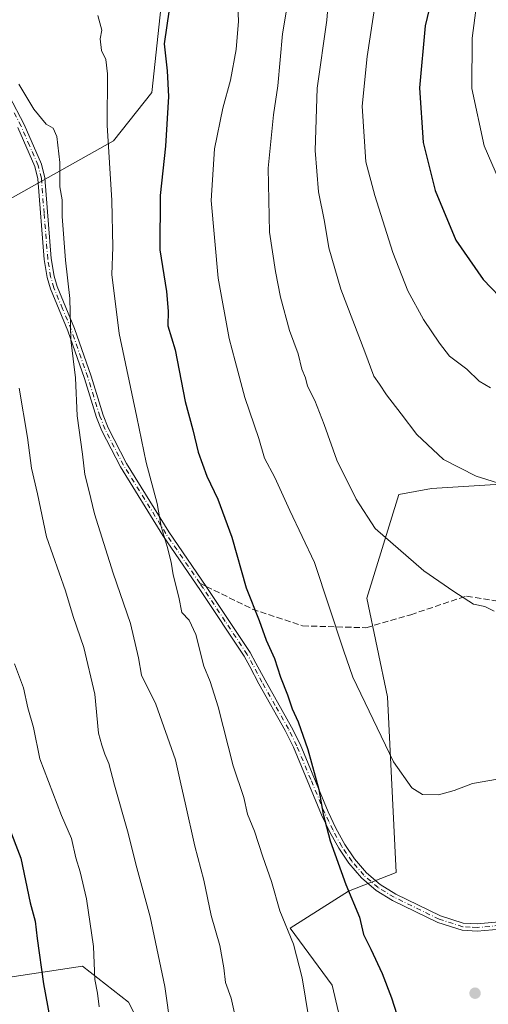
# Model space of a CAD drawing. Units: metres. Extents: x 658457 to 661919, y 4737190 to 4739586.
# Drawn here: x 660018 to 660145, y 4738034 to 4738301 of the extents above; entities that cross this region are included whole.
import ezdxf

# ---------------------------------------------------------------- set-up
doc = ezdxf.new("R2010")
doc.units = ezdxf.units.M
doc.header["$MEASUREMENT"] = 0
doc.linetypes.add('DGN Style 3', pattern=[2.307223458686699, 1.648016756204785, -0.6592067024819142])
doc.linetypes.add('DGN Style 4', pattern=[2.6384748266838614, 1.318413404963828, -0.6592067024819142, 0.001648016756204785, -0.6592067024819142])
for name, color, linetype, lineweight in [('Arbolado forestal CxS', 92, 'Continuous', 0), ('Camino Cxs', 7, 'Continuous', 0), ('Camino eje', 30, 'DGN Style 4', 13), ('Cultivos herbáceos CxS', 92, 'Continuous', 0), ('Curva de nivel maestra', 30, 'Continuous', 30), ('Curva de nivel normal', 30, 'Continuous', 0), ('Punto de cota en terreno', 7, 'Continuous', 0), ('Senda', 7, 'DGN Style 3', 0), ('Senda no paivmentada conexión', 7, 'DGN Style 3', 0)]:
    doc.layers.add(name, color=color, linetype=linetype, lineweight=lineweight)

# ---------------------------------------------------------------- blocks, each defined once
blk = doc.blocks.new('*U4')
at = {"layer": 'Arbolado forestal CxS', "color": 92, "linetype": 'Continuous', "lineweight": 0}
for points in [[(660176.7399000004, 4738177.024700001, 993.9429999999993), (660129.2045, 4738174.013300001, 988.0715000000055), (660120.3685, 4738172.418299999, 986.5816999999952), (660111.7125000004, 4738144.371099999, 981.9614000000003), (660117.2833000004, 4738117.6415, 980.6254999999946), (660119.6540999999, 4738070.055500001, 977.2440999999964), (660106.7111000001, 4738065.0407, 974.5832999999985), (660090.9943000004, 4738055.0351, 969.6698999999935), (660102.3432999998, 4738039.547300001, 971.2752000000038), (660110.2839000003, 4738005.721899999, 971.5194999999949)], [(660065.9885, 4737997.860500001, 960.0804999999965), (660047.2407000001, 4738034.988100001, 956.4167000000016), (660034.8158999998, 4738044.7029, 953.0314000000071), (660012.0691000001, 4738041.3281, 944.7004000000015)], [(660015.1699000001, 4738252.4715, 960.4104999999981), (660043.1867000004, 4738268.116900001, 969.6950000000071), (660053.5097000003, 4738281.2075, 972.8997999999993), (660056.3664999995, 4738307.3729, 973.557799999995)]]:
    blk.add_polyline3d(points, dxfattribs=at)
blk = doc.blocks.new('5PATER')
at = {"layer": 'Punto de cota en terreno', "linetype": 'Continuous', "lineweight": 0}
h = blk.add_hatch(color=51, dxfattribs=at)
edge = h.paths.add_edge_path()
edge.add_ellipse((0, 0), major_axis=(-0.1095731443231308, -0.1110710700762829), ratio=0.9994222409660322, start_angle=0, end_angle=360)

msp = doc.modelspace()

# ---------------------------------------------------------------- linework, layer by layer
at = {"layer": 'Arbolado forestal CxS', "color": 92, "linetype": 'Continuous', "lineweight": 0}
for points in [[(660056.3664999995, 4738307.3729, 973.557799999995), (660053.5097000003, 4738281.2075, 972.8997999999993), (660043.1867000004, 4738268.116900001, 969.6950000000071), (660015.1699000001, 4738252.4715, 960.4104999999981)], [(660110.2839000003, 4738005.721899999, 971.5194999999949), (660102.3432999998, 4738039.547300001, 971.2752000000038), (660090.9943000004, 4738055.0351, 969.6698999999935), (660106.7111000001, 4738065.0407, 974.5832999999985), (660119.6540999999, 4738070.055500001, 977.2440999999964), (660117.2833000004, 4738117.6415, 980.6254999999946), (660111.7125000004, 4738144.371099999, 981.9614000000003), (660120.3685, 4738172.418299999, 986.5816999999952), (660129.2045, 4738174.013300001, 988.0715000000055), (660176.7399000004, 4738177.024700001, 993.9429999999993)], [(660012.0691000001, 4738041.3281, 944.7004000000015), (660034.8158999998, 4738044.7029, 953.0314000000071), (660047.2407000001, 4738034.988100001, 956.4167000000016), (660065.9885, 4737997.860500001, 960.0804999999965)]]:
    msp.add_polyline3d(points, dxfattribs=at)
at = {"layer": 'Camino Cxs', "color": 7, "linetype": 'Continuous', "lineweight": 0}
for points in [[(660014.9501, 4738280.290100001, 964.1616000000067), (660019.0301000001, 4738272.5701, 963.994200000001), (660023.6801000005, 4738261.8101, 966.5619000000006), (660024.6001000004, 4738258.1601, 968.2866000000067), (660025.2401000002, 4738250.090100001, 971.7997000000032), (660026.3300999999, 4738236.290100001, 969.4584000000032), (660027.1001000004, 4738231.540100001, 966.5877999999939), (660027.9301000005, 4738228.670100001, 966.9587000000029), (660032.6300999997, 4738217.380100001, 968.7780000000058), (660037.1201, 4738204.450099999, 967.9281999999948), (660040.4001000002, 4738193.890100001, 970.1024000000034), (660041.7600999996, 4738190.4301, 970.622000000003), (660046.7001, 4738180.840100001, 969.5302999999985), (660058.1700999998, 4738162.3201, 970.6638999999997), (660068.2701000003, 4738147.530099999, 972.5031000000017), (660080.1501000002, 4738129.620100001, 974.7090999999928), (660081.7001, 4738126.790100001, 974.6879000000046), (660084.1700999998, 4738122.110099999, 975.7701999999991), (660091.3400999998, 4738109.4001, 978.1483000000007), (660093.6101000002, 4738104.8101, 976.8739999999962), (660101.2100999998, 4738086.5001, 979.9239999999991), (660103.3300999999, 4738082.0801, 977.2180999999982), (660105.7200999996, 4738077.640100001, 977.3334999999934), (660108.3701, 4738073.7501, 976.8632000000072), (660111.5800999999, 4738070.0101, 977.0102999999945), (660115.3000999996, 4738066.800100001, 978.2687000000006), (660119.5301000001, 4738064.2401, 979.4315999999964), (660131.5900999998, 4738058.340100001, 979.4285999999993), (660137.7901, 4738056.380100001, 978.3592999999966), (660141.5201000003, 4738056.1601, 977.7734999999958), (660147.4901000002, 4738056.690099999, 977.3171000000002)], [(660014.9501, 4738280.290100001, 964.1616000000067), (660019.0301000001, 4738272.5701, 963.994200000001), (660023.6801000005, 4738261.8101, 966.5619000000006), (660024.6001000004, 4738258.1601, 968.2866000000067), (660025.2401000002, 4738250.090100001, 971.7997000000032), (660026.3300999999, 4738236.290100001, 969.4584000000032), (660027.1001000004, 4738231.540100001, 966.5877999999939), (660027.9301000005, 4738228.670100001, 966.9587000000029), (660032.6300999997, 4738217.380100001, 968.7780000000058), (660037.1201, 4738204.450099999, 967.9281999999948), (660040.4001000002, 4738193.890100001, 970.1024000000034), (660041.7600999996, 4738190.4301, 970.622000000003), (660046.7001, 4738180.840100001, 969.5302999999985), (660058.1700999998, 4738162.3201, 970.6638999999997), (660068.2701000003, 4738147.530099999, 972.5031000000017), (660080.1501000002, 4738129.620100001, 974.7090999999928), (660081.7001, 4738126.790100001, 974.6879000000046), (660084.1700999998, 4738122.110099999, 975.7701999999991), (660091.3400999998, 4738109.4001, 978.1483000000007), (660093.6101000002, 4738104.8101, 976.8739999999962), (660101.2100999998, 4738086.5001, 979.9239999999991), (660103.3300999999, 4738082.0801, 977.2180999999982), (660105.7200999996, 4738077.640100001, 977.3334999999934), (660108.3701, 4738073.7501, 976.8632000000072), (660111.5800999999, 4738070.0101, 977.0102999999945), (660115.3000999996, 4738066.800100001, 978.2687000000006), (660119.5301000001, 4738064.2401, 979.4315999999964), (660131.5900999998, 4738058.340100001, 979.4285999999993), (660137.7901, 4738056.380100001, 978.3592999999966), (660141.5201000003, 4738056.1601, 977.7734999999958), (660147.4901000002, 4738056.690099999, 977.3171000000002)], [(660147.7901, 4738054.790100001, 977.313500000004), (660141.5601000005, 4738054.2401, 977.6321999999927), (660137.4401000004, 4738054.470100001, 977.985799999995), (660130.8701, 4738056.550100001, 978.5203999999941), (660118.6101000002, 4738062.550100001, 977.7991000000038), (660114.1700999998, 4738065.2401, 977.5270000000019), (660110.2100999998, 4738068.6501, 977.5014999999986), (660106.8400999998, 4738072.5801, 977.0053999999947), (660104.0800999999, 4738076.640100001, 977.6165000000037), (660101.6201, 4738081.210100001, 977.2709000000032), (660099.4501, 4738085.710100001, 979.8010000000068), (660091.8601000002, 4738104.0101, 977.141499999998), (660089.6401000004, 4738108.5001, 978.2502999999997), (660082.4901000002, 4738121.190099999, 973.935500000007), (660080.0100999996, 4738125.880100001, 973.7075999999943), (660078.5100999996, 4738128.620100001, 973.2388999999966), (660066.6700999998, 4738146.460100001, 972.9110999999976), (660056.5301000001, 4738161.3101, 970.4409000000015), (660045.0301000001, 4738179.890100001, 968.8246000000073), (660040.0100999996, 4738189.630100001, 969.0049), (660038.5900999998, 4738193.2501, 967.8919000000025), (660035.2901, 4738203.850099999, 967.2292000000016), (660030.8300999999, 4738216.690099999, 968.2642000000051), (660026.1101000002, 4738228.040100001, 967.2559999999941), (660025.2200999996, 4738231.120100001, 967.5225000000064), (660024.4200999998, 4738236.0601, 969.495299999995), (660022.6901000004, 4738257.850099999, 965.8684000000068), (660021.8501000004, 4738261.190099999, 965.1932999999991), (660017.3000999996, 4738271.7401, 963.728099999993)], [(660147.7901, 4738054.790100001, 977.313500000004), (660141.5601000005, 4738054.2401, 977.6321999999927), (660137.4401000004, 4738054.470100001, 977.985799999995), (660130.8701, 4738056.550100001, 978.5203999999941), (660118.6101000002, 4738062.550100001, 977.7991000000038), (660114.1700999998, 4738065.2401, 977.5270000000019), (660110.2100999998, 4738068.6501, 977.5014999999986), (660106.8400999998, 4738072.5801, 977.0053999999947), (660104.0800999999, 4738076.640100001, 977.6165000000037), (660101.6201, 4738081.210100001, 977.2709000000032), (660099.4501, 4738085.710100001, 979.8010000000068), (660091.8601000002, 4738104.0101, 977.141499999998), (660089.6401000004, 4738108.5001, 978.2502999999997), (660082.4901000002, 4738121.190099999, 973.935500000007), (660080.0100999996, 4738125.880100001, 973.7075999999943), (660078.5100999996, 4738128.620100001, 973.2388999999966), (660066.6700999998, 4738146.460100001, 972.9110999999976), (660056.5301000001, 4738161.3101, 970.4409000000015), (660045.0301000001, 4738179.890100001, 968.8246000000073), (660040.0100999996, 4738189.630100001, 969.0049), (660038.5900999998, 4738193.2501, 967.8919000000025), (660035.2901, 4738203.850099999, 967.2292000000016), (660030.8300999999, 4738216.690099999, 968.2642000000051), (660026.1101000002, 4738228.040100001, 967.2559999999941), (660025.2200999996, 4738231.120100001, 967.5225000000064), (660024.4200999998, 4738236.0601, 969.495299999995), (660022.6901000004, 4738257.850099999, 965.8684000000068), (660021.8501000004, 4738261.190099999, 965.1932999999991), (660017.3000999996, 4738271.7401, 963.728099999993)]]:
    msp.add_polyline3d(points, dxfattribs=at)
at = {"layer": 'Camino eje', "color": 30, "linetype": 'DGN Style 4', "lineweight": 13}
for points in [[(660066.5122999996, 4738148.397700001, 972.4268000000012), (660057.3501000004, 4738161.815099999, 970.4560000000056), (660051.6151000002, 4738171.075099999, 971.1938999999984), (660045.8651000002, 4738180.3651, 969.1328999999969), (660040.8850999996, 4738190.030099999, 969.7580000000017), (660039.4951, 4738193.5701, 968.9878999999928), (660037.8450999996, 4738198.870100001, 967.2449999999953), (660036.2050999999, 4738204.1501, 967.5972000000038), (660031.7301000003, 4738217.0351, 968.4864999999991), (660029.3800999997, 4738222.6801, 968.8931000000011), (660027.0201000003, 4738228.3551, 966.9621000000043), (660026.1601, 4738231.3301, 967.0671000000002), (660025.3750999998, 4738236.175100001, 969.4627999999939), (660024.9424999999, 4738241.622500001, 971.531799999997), (660024.3975000001, 4738248.522500001, 971.5016000000032), (660023.6451000003, 4738258.005100001, 967.0721999999952), (660022.7651000004, 4738261.5001, 965.3129000000046), (660020.4401000004, 4738266.880100001, 964.1690999999993), (660018.1651, 4738272.155099999, 963.8549999999959), (660016.1750999996, 4738275.915100001, 963.9372000000004)], [(660147.6401000004, 4738055.7401, 977.3157000000066), (660141.5401, 4738055.200099999, 977.7021999999997), (660139.6750999996, 4738055.3101, 977.9214999999967), (660137.6151000002, 4738055.425100001, 978.179999999993), (660131.2301000003, 4738057.4451, 978.8867000000029), (660119.0701000001, 4738063.395099999, 978.5911000000051), (660114.7351000002, 4738066.020099999, 977.8429000000034), (660112.7550999997, 4738067.725099999, 976.9388999999937), (660110.8951000003, 4738069.3301, 977.2093000000023), (660107.6051000003, 4738073.165100001, 976.6257999999945), (660106.2251000004, 4738075.1951, 977.3665000000037), (660104.9001000002, 4738077.140100001, 977.388300000006), (660102.4751000004, 4738081.645099999, 976.821299999996), (660101.4151, 4738083.8551, 978.1434000000008), (660100.3300999999, 4738086.1051, 979.8316000000051), (660096.5351, 4738095.255100001, 977.6413000000031), (660092.7351000002, 4738104.4101, 976.5936999999976), (660090.4901000002, 4738108.950099999, 978.1352999999945), (660086.9051000001, 4738115.3051, 978.8601000000054), (660083.3300999999, 4738121.6501, 974.8203000000068), (660082.0900999998, 4738123.995100001, 974.0460000000021), (660080.8551000003, 4738126.335100001, 974.1609999999928), (660079.3300999999, 4738129.120100001, 973.9415000000008), (660073.3901000004, 4738138.075099999, 973.9594999999972), (660067.4700999996, 4738146.995100001, 972.4869999999937), (660066.5122999996, 4738148.397700001, 972.4268000000012)]]:
    msp.add_polyline3d(points, dxfattribs=at)
at = {"layer": 'Cultivos herbáceos CxS', "color": 92, "linetype": 'Continuous', "lineweight": 0}
for points in [[(660056.3664999995, 4738307.3729, 973.557799999995), (660053.5097000003, 4738281.2075, 972.8997999999993), (660043.1867000004, 4738268.116900001, 969.6950000000071), (660015.1699000001, 4738252.4715, 960.4104999999981)], [(660056.3664999995, 4738307.3729, 973.557799999995), (660053.5097000003, 4738281.2075, 972.8997999999993), (660043.1867000004, 4738268.116900001, 969.6950000000071), (660015.1699000001, 4738252.4715, 960.4104999999981)], [(660110.2839000003, 4738005.721899999, 971.5194999999949), (660102.3432999998, 4738039.547300001, 971.2752000000038), (660090.9943000004, 4738055.0351, 969.6698999999935), (660106.7111000001, 4738065.0407, 974.5832999999985), (660119.6540999999, 4738070.055500001, 977.2440999999964), (660117.2833000004, 4738117.6415, 980.6254999999946), (660111.7125000004, 4738144.371099999, 981.9614000000003), (660120.3685, 4738172.418299999, 986.5816999999952), (660129.2045, 4738174.013300001, 988.0715000000055), (660176.7399000004, 4738177.024700001, 993.9429999999993)], [(660110.2839000003, 4738005.721899999, 971.5194999999949), (660102.3432999998, 4738039.547300001, 971.2752000000038), (660090.9943000004, 4738055.0351, 969.6698999999935), (660106.7111000001, 4738065.0407, 974.5832999999985), (660119.6540999999, 4738070.055500001, 977.2440999999964), (660117.2833000004, 4738117.6415, 980.6254999999946), (660111.7125000004, 4738144.371099999, 981.9614000000003), (660120.3685, 4738172.418299999, 986.5816999999952), (660129.2045, 4738174.013300001, 988.0715000000055), (660176.7399000004, 4738177.024700001, 993.9429999999993)], [(660012.0691000001, 4738041.3281, 944.7004000000015), (660034.8158999998, 4738044.7029, 953.0314000000071), (660047.2407000001, 4738034.988100001, 956.4167000000016), (660065.9885, 4737997.860500001, 960.0804999999965)], [(660012.0691000001, 4738041.3281, 944.7004000000015), (660034.8158999998, 4738044.7029, 953.0314000000071), (660047.2407000001, 4738034.988100001, 956.4167000000016), (660065.9885, 4737997.860500001, 960.0804999999965)]]:
    msp.add_polyline3d(points, dxfattribs=at)
at = {"layer": 'Curva de nivel maestra', "color": 30, "linetype": 'Continuous', "lineweight": 30, "flags": 128}
for points, elevation in [([(660130.25, 4738310.9901), (660127.5, 4738299.270099999), (660125.9000000004, 4738282.5001), (660126.9199999999, 4738267.670100001), (660130.2100000001, 4738254.670100001), (660135.7999999998, 4738241.270099999), (660143.1799999997, 4738230.590100001), (660149.7400000002, 4738223.7601)], 1000), ([(660058.2400000002, 4738303.670100001), (660056.8499999996, 4738294.440099999), (660057.6600000003, 4738287.090100001), (660058.0599999997, 4738280.120100001), (660057.1900000004, 4738266.7301), (660055.7599999999, 4738253.340100001), (660055.7100000001, 4738238.640100001), (660057.4800000006, 4738227.3301), (660057.9800000006, 4738222.020099999), (660057.9000000004, 4738218.0701), (660059.8499999996, 4738211.590100001), (660062.54, 4738197.610099999), (660064.6299999999, 4738189.9001), (660066.0800000001, 4738183.840100001), (660068.3799999999, 4738177.370100001), (660071.3899999997, 4738171.1601), (660075.1299999999, 4738160.880100001), (660079.0300000003, 4738147.110099999), (660082.5800000001, 4738138.3301), (660084.5, 4738132.960100001), (660086.75, 4738127.9801), (660088.3499999996, 4738122.920100001), (660090.2599999999, 4738118.1801), (660091.4900000002, 4738114.360099999), (660093.0800000001, 4738110.840100001), (660095.7100000001, 4738103.340100001), (660098.7000000002, 4738092.550100001), (660099.8399999999, 4738085.880100001), (660101.75, 4738078.6801), (660106.0499999998, 4738066.880100001), (660109.7400000002, 4738058.0001), (660110.75, 4738053.280099999), (660112.7800000003, 4738049.3101), (660115.8700000001, 4738042.7301), (660118.3600000005, 4738036.120100001), (660119.8200000003, 4738031.6501)], 975), ([(660014.6399999997, 4738082.920100001), (660018.0800000001, 4738073.940099999), (660020.5800000001, 4738061.9001), (660022.0099999999, 4738056.940099999), (660022.5, 4738052.1801), (660024.2599999999, 4738039.9901), (660027.1799999997, 4738023.790100001), (660030.1100000005, 4738002.770099999), (660033.2599999999, 4737984.6801), (660035.1799999997, 4737977.2501), (660036.8499999996, 4737968.2601), (660039.0499999998, 4737962.040100001), (660042.5899999999, 4737955.470100001), (660048.5899999999, 4737941.540100001), (660055.7100000001, 4737926.460100001), (660068.2800000003, 4737904.190099999), (660073.1100000005, 4737895.860099999)], 950)]:
    msp.add_lwpolyline(points, dxfattribs=dict(at, elevation=elevation))
at = {"layer": 'Curva de nivel normal', "color": 30, "linetype": 'Continuous', "lineweight": 0, "flags": 128}
for points, elevation in [([(660143.0700000003, 4738318.0701), (660140.2000000002, 4738295.9001), (660140.0899999999, 4738282.3201), (660143.4199999999, 4738266.780099999), (660148.4299999997, 4738255.170100001)], 1005), ([(660102.0199999996, 4738315.640100001), (660100.9000000004, 4738300.8301), (660098.29, 4738282.380100001), (660097.7100000001, 4738265.5101), (660098.6200000001, 4738254.380100001), (660100.2400000002, 4738246.300100001), (660101.4000000004, 4738239.200099999), (660104.6900000004, 4738227.970100001), (660111.1699999999, 4738211.020099999), (660113.54, 4738204.460100001), (660115.1399999997, 4738202.2601), (660117.04, 4738199.420100001), (660120.9699999997, 4738194.280099999), (660125.1699999999, 4738188.610099999), (660132.4400000004, 4738181.840100001), (660141.2199999997, 4738177.3301), (660151.6399999997, 4738174.1601)], 990), ([(660076.6399999997, 4738309.020099999), (660077.0099999999, 4738300.540100001), (660076.3600000005, 4738292.850099999), (660074.7999999998, 4738284.540100001), (660072.7000000002, 4738277.0001), (660070.4400000004, 4738266.0001), (660069.54, 4738252.0001), (660071.4400000004, 4738231.0001), (660074.4100000003, 4738214.670100001), (660076.0999999996, 4738208.5101), (660078.7199999997, 4738198.700099999), (660082.4600000001, 4738187.5601), (660084.0199999996, 4738182.2301), (660086.79, 4738177.030099999), (660090.8499999996, 4738168.0601), (660097.5499999998, 4738154.0101), (660105.3499999996, 4738130.270099999), (660107.8799999999, 4738122.920100001), (660118.9299999997, 4738100.0101), (660123.8499999996, 4738092.970100001), (660126.7300000006, 4738091.1601), (660131.0999999996, 4738091.0701), (660135.3399999999, 4738092.2401), (660140.2699999996, 4738094.210100001), (660147.0099999999, 4738095.3201)], 980), ([(660090.1100000005, 4738304.600099999), (660088.8499999996, 4738297.100099999), (660087.5999999996, 4738283.0001), (660086.4600000001, 4738275.200099999), (660084.9900000002, 4738260.7301), (660085.3200000003, 4738243.390100001), (660087.0199999996, 4738232.7601), (660088.3099999997, 4738225.790100001), (660090.79, 4738216.8101), (660093.0999999996, 4738210.460100001), (660094.0999999996, 4738206.360099999), (660095.1200000001, 4738204.0001), (660095.6699999999, 4738201.720100001), (660097.6200000001, 4738197.890100001), (660100.1200000001, 4738191.390100001), (660103.5499999998, 4738181.670100001), (660108.7599999999, 4738171.1601), (660113.9400000004, 4738163.2301), (660127.1100000005, 4738151.7401), (660135.2000000002, 4738146.1801), (660140.5700000003, 4738142.710100001), (660143.6399999997, 4738142.0601), (660146.1200000001, 4738140.800100001)], 985), ([(660114.1699999999, 4738307.020099999), (660111.75, 4738290.940099999), (660110.4600000001, 4738277.530099999), (660111.3799999999, 4738262.450099999), (660113.8700000001, 4738253.300100001), (660118.7199999997, 4738237.890100001), (660122.7800000003, 4738227.540100001), (660127.0099999999, 4738219.7501), (660131.3300000001, 4738213.4001), (660134.04, 4738209.8301), (660138.7199999997, 4738206.300100001), (660142.0800000001, 4738203.120100001), (660145.1699999999, 4738201.2401)], 995), ([(660038.9299999997, 4738302.0701), (660039.9699999997, 4738298.130100001), (660039.54, 4738295.7301), (660039.8799999999, 4738292.600099999), (660041.1100000005, 4738290.190099999), (660041.5, 4738286.280099999), (660041.4800000006, 4738272.4001), (660042.7199999997, 4738252.0001), (660043, 4738239.3301), (660042.75, 4738232.0001), (660044.7000000002, 4738216.0001), (660049.5099999999, 4738193.3301), (660052.0199999996, 4738181.0701), (660055, 4738169.960100001), (660056.0999999996, 4738163.7501), (660057.7199999997, 4738158.300100001), (660058.7800000003, 4738154.090100001), (660059.2699999996, 4738150.700099999), (660060.7999999998, 4738144.610099999), (660061.6399999997, 4738140.440099999), (660063.6200000001, 4738138.380100001), (660065.4199999999, 4738134.5101), (660067.5599999997, 4738125.970100001), (660069.3399999999, 4738121.7601), (660071.4900000002, 4738114.9101), (660075.5199999996, 4738098.9801), (660078.4600000001, 4738090.4001), (660079.4199999999, 4738085.880100001), (660081.29, 4738081.3101), (660083.5700000003, 4738074.340100001), (660085.9400000004, 4738067.6801), (660088.1900000004, 4738059.6801), (660091.8099999997, 4738050.6801), (660094.1699999999, 4738041.600099999), (660096.9000000004, 4738025.020099999)], 970), ([(660076.8499999996, 4738027.600099999), (660074.9800000006, 4738036.0801), (660073.4400000004, 4738040.270099999), (660073.0499999998, 4738044.3201), (660071.9199999999, 4738050.340100001), (660069.5499999998, 4738058.4301), (660067.6100000005, 4738068.020099999), (660065.1500000004, 4738077.2301), (660062.5599999997, 4738088.9801), (660061.3399999999, 4738094.090100001), (660059.9400000004, 4738100.550100001), (660054.5899999999, 4738115.6501), (660050.75, 4738123.5101), (660049.9000000004, 4738128.190099999), (660047.75, 4738137.5101), (660043.0499999998, 4738151.1501), (660038.0599999997, 4738167.1501), (660036.5099999999, 4738173.5801), (660035.3799999999, 4738177.8101), (660034.7599999999, 4738183.3101), (660033.3200000003, 4738193.670100001), (660032.8499999996, 4738203.9801), (660031.5999999996, 4738214.270099999), (660031.3200000003, 4738225.450099999), (660030.1500000004, 4738235.8201), (660029.3200000003, 4738247.690099999), (660029.2400000002, 4738252.1501), (660028.6200000001, 4738255.710100001), (660028.6500000004, 4738262.2601), (660027.8399999999, 4738269.300100001), (660026.8399999999, 4738271.590100001), (660024.9199999999, 4738272.630100001), (660021.5999999996, 4738276.700099999), (660017.5800000001, 4738283.470100001)], 965), ([(660058.6699999999, 4738027.780099999), (660057.0800000001, 4738039.2401), (660053.0599999997, 4738058.110099999), (660049.5, 4738071.380100001), (660046.9800000006, 4738081.4101), (660043.3899999997, 4738093.690099999), (660041.8899999997, 4738099.590100001), (660040.79, 4738102.1501), (660040.0199999996, 4738104.5801), (660039.1200000001, 4738107.8201), (660038.1100000005, 4738118.340100001), (660035.1100000005, 4738131.0101), (660032.2599999999, 4738139.340100001), (660030.1500000004, 4738146.340100001), (660025.04, 4738160.920100001), (660022.6200000001, 4738172.5601), (660021.0199999996, 4738179.5701), (660019.8799999999, 4738187.860099999), (660017.6100000005, 4738201.1601)], 960), ([(660016.4000000004, 4738126.610099999), (660018.7800000003, 4738120.0601), (660020, 4738114.690099999), (660021.4900000002, 4738109.3101), (660023.2400000002, 4738100.870100001), (660029.0700000003, 4738085.520099999), (660031.7699999996, 4738079.290100001), (660032.9400000004, 4738074.030099999), (660034.1500000004, 4738070.2401), (660035.8499999996, 4738062.9301), (660037.7400000002, 4738050.0601), (660038.1399999997, 4738041.130100001), (660038.8200000003, 4738037.470100001), (660039.2699999996, 4738033.690099999)], 955)]:
    msp.add_lwpolyline(points, dxfattribs=dict(at, elevation=elevation))
at = {"layer": 'Senda', "color": 7, "linetype": 'DGN Style 3', "lineweight": 0}
msp.add_polyline3d([(660068.2701000003, 4738147.530099999, 972.5031000000017), (660080.7100999998, 4738141.390100001, 977.5982999999978), (660094.3201000001, 4738136.850099999, 981.8006000000023), (660111.4600999998, 4738136.350099999, 981.8359999999958), (660123.5601000005, 4738139.880100001, 983.2915999999968), (660138.6801000005, 4738144.920100001, 984.9434999999941), (660150.7801000001, 4738142.9001, 985.539499999999)], dxfattribs=at)
at = {"layer": 'Senda no paivmentada conexión', "color": 7, "linetype": 'DGN Style 3', "lineweight": 0, "extrusion": (-0.03487716237255797, 0.01721437371496062, 0.9992433381726596), "elevation": 59514.70131053512, "flags": 128}
msp.add_lwpolyline([(-4540940.570246191, -1504013.205633844), (-4540940.57024619, -1504011.243896784)], dxfattribs=at)

# ---------------------------------------------------------------- block references
at = {"layer": 'Arbolado forestal CxS', "color": 92, "linetype": 'Continuous', "lineweight": 0}
msp.add_blockref('*U4', (0, 0), dxfattribs=at)
at = {"layer": 'Punto de cota en terreno', "color": 7, "linetype": 'Continuous', "lineweight": 0, "xscale": 10, "yscale": 10, "zscale": 10}
msp.add_blockref('5PATER', (660140.9600000001, 4738037.42, 978.5399999999937), dxfattribs=at)

doc.saveas('drawing.dxf')
